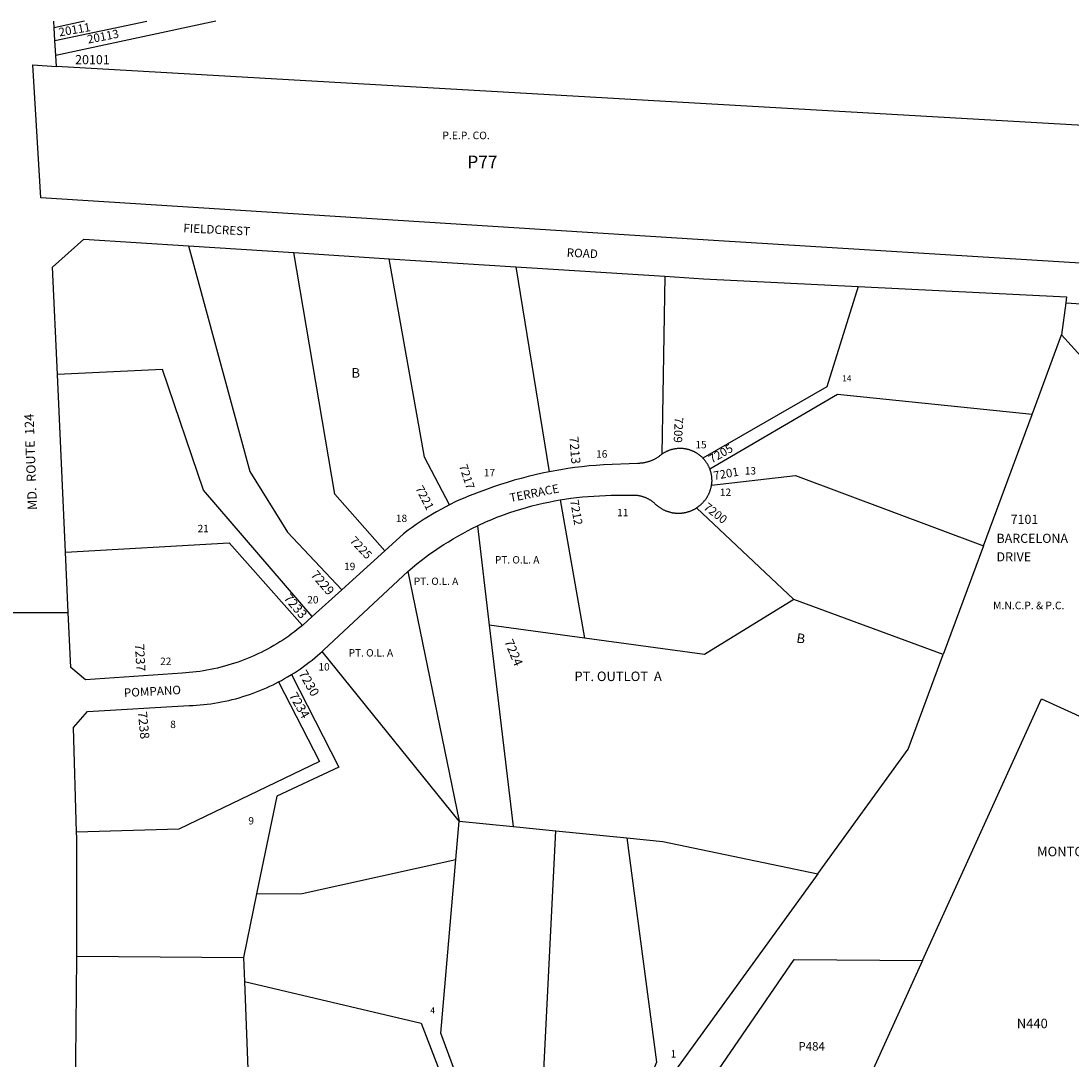
# Model space of a CAD drawing. Units: inches. Extents: x 1267739 to 1273812, y 549418 to 553451.
# Drawn here: x 1269604 to 1271564, y 551512 to 553451 of the extents above; entities that cross this region are included whole.
import ezdxf

# ---------------------------------------------------------------- set-up
doc = ezdxf.new("R2010")
doc.units = ezdxf.units.IN
doc.header["$MEASUREMENT"] = 0
for name, color, linetype, true_color in [('Addresses', 7, 'Continuous', 0x15f980), ('Lot-Block-Parcel Text', 7, 'Continuous', 0xc1f9f4), ('Parcel Boundaries', 7, 'Continuous', 0xc1f9f4), ('Property Text', 7, 'Continuous', 0x15f980), ('Street Names', 7, 'Continuous', 0xc1f9f4), ('Street ROW', 7, 'Continuous', 0xc1f9f4)]:
    doc.layers.add(name, color=color, linetype=linetype, true_color=true_color)
doc.styles.add('Arial', font='txt')

msp = doc.modelspace()

# ---------------------------------------------------------------- linework, layer by layer
at = {"layer": 'Parcel Boundaries'}
for p, q in [((1269722.7, 553451.2), (1269666.2, 553438.2)), ((1269667.5, 553414.8), (1269838.9, 553451.2)), ((1269967.8, 553451.2), (1269669.1, 553386.8)), ((1271642.4, 553252.7), (1269670.2, 553366.6)), ((1270527.6, 552992.6), (1270590, 552609.8)), ((1270806.2, 552974.9), (1270800.1, 552642.5)), ((1271554.4, 552925), (1271546.6, 552865.6)), ((1271491.5, 552716.7), (1271546.6, 552865.6)), ((1271400.8, 552471.6), (1271491.5, 552716.7)), ((1270610.5, 552557.4), (1270656.3, 552299.1)), ((1271046.9, 552371.5), (1270865, 552542.4)), ((1270456.2, 552509), (1270478.2, 552323.5)), ((1271400.8, 552471.6), (1271325.7, 552268.6)), ((1270326.3, 552423.7), (1270421.8, 551957.8)), ((1271325.7, 552268.6), (1271046.9, 552371.5)), ((1270478.2, 552323.5), (1270523, 551947.7)), ((1270656.3, 552299.1), (1270478.2, 552323.5)), ((1270421.8, 551957.8), (1270166.4, 552274.7)), ((1270415.7, 551886.4), (1270421.8, 551957.8)), ((1270421.8, 551957.8), (1270523, 551947.7)), ((1270523, 551947.7), (1270602.5, 551939.9)), ((1270577.2, 551437.2), (1270602.5, 551939.9)), ((1270602.5, 551939.9), (1270734.9, 551926.7)), ((1270044.1, 551822.4), (1270019.5, 551703.3)), ((1269708.7, 551706), (1270019.5, 551703.3)), ((1270019.5, 551703.3), (1270021.2, 551658.4)), ((1271287, 551697.6), (1271158.7, 551415.3))]:
    msp.add_line(p, q, dxfattribs=at)
for points in [[(1269916.7, 553031.5), (1270031.4, 552610.3), (1270101.8, 552496.9), (1270202.9, 552389.5)], [(1270283.2, 552462.4), (1270190.1, 552567.9), (1270113.2, 553019)], [(1270403.8, 552548.1), (1270357.3, 552637.3), (1270291.2, 553007.6)], [(1271166.6, 552955.8), (1271108.1, 552768.2), (1270877, 552635.5)], [(1271546.6, 552865.6), (1271728.7, 552664.4), (1271710.5, 552605.4)], [(1270147.9, 552339.6), (1269944.6, 552575.4), (1269868.1, 552801), (1269672.3, 552791.3)], [(1271491.5, 552716.7), (1271128, 552753.9), (1270890.2, 552614.9)], [(1270893.3, 552584.9), (1271050.1, 552602.9), (1271400.8, 552471.6)], [(1269687.3, 552460), (1269992.5, 552477.4), (1270129.5, 552323.1)], [(1271046.9, 552371.5), (1270879.9, 552268.6), (1270656.3, 552299.1)], [(1271091.5, 551859.4), (1271260.5, 552092.4), (1271325.7, 552268.6)], [(1270109, 552231.4), (1270197.7, 552058.9), (1270081.8, 552004.3), (1270044.1, 551822.4)], [(1270085, 552217.6), (1270161.6, 552069.3), (1269898.7, 551942.7), (1269708.1, 551937.4)], [(1271287, 551697.6), (1271509.2, 552186.3), (1271952.5, 551983.9)], [(1270734.9, 551926.7), (1270802.3, 551920), (1271091.5, 551859.4)], [(1270734.9, 551926.7), (1270790.4, 551508.1), (1270752.1, 551410.7)], [(1270044.1, 551822.4), (1270129.2, 551822.7), (1270415.7, 551886.4)], [(1270439.3, 551422.4), (1270388, 551561.9), (1270415.7, 551886.4)], [(1271091.5, 551859.4), (1270786.5, 551438.8), (1270772.8, 551406)], [(1270854.8, 551418.3), (1271047.5, 551699.8), (1271287, 551697.6)], [(1270021.2, 551658.4), (1270028, 551478.9), (1270144.8, 551279.7)], [(1270021.2, 551658.4), (1270351.2, 551580.6), (1270414.6, 551416.2)]]:
    msp.add_lwpolyline(points, dxfattribs=at)
at = {"layer": 'Street ROW'}
for p, q in [((1269666.2, 553438.2), (1269665.5, 553451.2)), ((1269667.5, 553414.8), (1269666.2, 553438.2)), ((1269669.1, 553386.8), (1269667.5, 553414.8)), ((1269670.2, 553366.6), (1269669.1, 553386.8)), ((1269916.7, 553031.5), (1270113.2, 553019)), ((1270113.2, 553019), (1270291.2, 553007.6)), ((1270291.2, 553007.6), (1270527.6, 552992.6)), ((1270527.6, 552992.6), (1270806.2, 552974.9)), ((1269687.3, 552460), (1269672.3, 552791.3)), ((1270283.2, 552462.4), (1270202.9, 552389.5)), ((1270202.9, 552389.5), (1270147.9, 552339.6)), ((1269574.7, 552347.4), (1269692.4, 552347.4))]:
    msp.add_line(p, q, dxfattribs=at)
for points in [[(1271591.6, 552998.7), (1270907, 553041.2), (1269641.4, 553121.1), (1269626.3, 553369.2), (1269670.2, 553366.6)], [(1269672.3, 552791.3), (1269663.2, 552991.5), (1269721.7, 553043.9), (1269916.7, 553031.5)], [(1270806.2, 552974.9), (1270878.3, 552970.3), (1271166.6, 552955.8)], [(1271166.6, 552955.8), (1271555.9, 552936.2), (1271554.4, 552925)], [(1271554.4, 552925), (1271641.6, 552919.9), (1271706.7, 552914.7), (1271771.8, 552908.3), (1271823.3, 552902.4)], [(1270800.1, 552642.5), (1270799.2, 552641.8), (1270798, 552640.9), (1270797.1, 552640.1), (1270796.2, 552639.4), (1270795.2, 552638.7), (1270794.3, 552638), (1270793.3, 552637.3), (1270792.3, 552636.7), (1270791.3, 552636), (1270790.3, 552635.4), (1270789.3, 552634.8), (1270788.2, 552634.2), (1270787.2, 552633.6), (1270786.1, 552633.1), (1270785.1, 552632.5), (1270784, 552632), (1270782.9, 552631.5), (1270781.9, 552631), (1270780.8, 552630.6), (1270779.7, 552630.1), (1270778.5, 552629.7), (1270777.4, 552629.3), (1270776.3, 552628.9), (1270775.2, 552628.6), (1270774, 552628.2), (1270772.9, 552627.9), (1270771.7, 552627.6), (1270770.6, 552627.3), (1270769.4, 552627), (1270768.3, 552626.8), (1270767.1, 552626.6), (1270765.9, 552626.4), (1270764.8, 552626.2), (1270763.6, 552626), (1270762.4, 552625.9), (1270761.2, 552625.8), (1270760, 552625.7), (1270758.8, 552625.6), (1270757.7, 552625.5), (1270756.5, 552625.5), (1270755.3, 552625.5), (1270691.5, 552622.8), (1270678.1, 552621.9), (1270664.8, 552620.7), (1270651.5, 552619.3), (1270638.2, 552617.7), (1270624.9, 552615.8), (1270611.7, 552613.7), (1270590, 552609.8)], [(1270877, 552635.5), (1270876.3, 552636.2), (1270875.5, 552636.9), (1270874.8, 552637.6), (1270874, 552638.3), (1270873.2, 552639), (1270872.4, 552639.7), (1270871.6, 552640.3), (1270870.8, 552641), (1270870, 552641.6), (1270869.1, 552642.2), (1270868.3, 552642.8), (1270867.4, 552643.4), (1270866.5, 552644), (1270865.7, 552644.5), (1270864.8, 552645.1), (1270863.9, 552645.6), (1270862.9, 552646.1), (1270862, 552646.6), (1270861.1, 552647.1), (1270860.2, 552647.5), (1270859.2, 552647.9), (1270858.3, 552648.4), (1270857.3, 552648.8), (1270856.4, 552649.2), (1270855.4, 552649.5), (1270854.4, 552649.9), (1270853.4, 552650.2), (1270852.4, 552650.6), (1270851.4, 552650.9), (1270850.4, 552651.2), (1270849.4, 552651.4), (1270848.4, 552651.7), (1270847.4, 552651.9), (1270846.4, 552652.1), (1270845.4, 552652.3), (1270844.3, 552652.5), (1270843.3, 552652.7), (1270842.3, 552652.8), (1270841.3, 552653), (1270840.2, 552653.1), (1270839.2, 552653.2), (1270838.1, 552653.2), (1270837.1, 552653.3), (1270836.1, 552653.3), (1270835, 552653.3), (1270834, 552653.4), (1270832.9, 552653.3), (1270831.9, 552653.3), (1270830.9, 552653.2), (1270829.8, 552653.2), (1270828.8, 552653.1), (1270827.7, 552653), (1270826.7, 552652.9), (1270825.7, 552652.7), (1270824.7, 552652.5), (1270823.6, 552652.4), (1270822.6, 552652.2), (1270821.6, 552652), (1270820.6, 552651.7), (1270819.6, 552651.5), (1270818.6, 552651.2), (1270817.6, 552650.9), (1270816.6, 552650.6), (1270815.6, 552650.3), (1270814.6, 552650), (1270813.6, 552649.6), (1270812.6, 552649.2), (1270811.7, 552648.8), (1270810.7, 552648.4), (1270809.8, 552648), (1270808.8, 552647.6), (1270807.9, 552647.1), (1270807, 552646.7), (1270806, 552646.2), (1270805.1, 552645.7), (1270804.2, 552645.1), (1270803.3, 552644.6), (1270802.4, 552644.1), (1270801.6, 552643.5), (1270800.1, 552642.5)], [(1270890.2, 552614.9), (1270889.8, 552615.9), (1270889.4, 552616.9), (1270889, 552617.8), (1270888.6, 552618.8), (1270888.1, 552619.7), (1270887.6, 552620.6), (1270887.2, 552621.6), (1270886.7, 552622.5), (1270886.2, 552623.4), (1270885.6, 552624.3), (1270885.1, 552625.2), (1270884.5, 552626), (1270884, 552626.9), (1270883.4, 552627.8), (1270882.8, 552628.6), (1270882.2, 552629.5), (1270881.5, 552630.3), (1270880.9, 552631.1), (1270880.2, 552631.9), (1270879.6, 552632.7), (1270878.9, 552633.5), (1270878.2, 552634.2), (1270877, 552635.5)], [(1270590, 552609.8), (1270576.9, 552607.1), (1270563.8, 552604.1), (1270550.7, 552601), (1270537.7, 552597.6), (1270524.7, 552594), (1270511.9, 552590.2), (1270499, 552586.1), (1270486.3, 552581.8), (1270466, 552574.5), (1270457.6, 552571.5), (1270449.2, 552568.3), (1270440.8, 552565), (1270432.6, 552561.5), (1270424.3, 552557.9), (1270416.2, 552554.2), (1270403.8, 552548.1)], [(1270893.3, 552584.9), (1270893.4, 552585.9), (1270893.6, 552587), (1270893.7, 552588.1), (1270893.8, 552589.1), (1270893.9, 552590.2), (1270894, 552591.4), (1270894.1, 552592.4), (1270894.1, 552593.5), (1270894.1, 552594.5), (1270894, 552595.6), (1270894, 552596.6), (1270893.9, 552597.6), (1270893.9, 552598.7), (1270893.8, 552599.7), (1270893.7, 552600.7), (1270893.5, 552601.8), (1270893.4, 552602.8), (1270893.2, 552603.8), (1270893, 552604.9), (1270892.8, 552605.9), (1270892.6, 552606.9), (1270892.4, 552607.9), (1270892.1, 552608.9), (1270891.8, 552609.9), (1270891.5, 552610.9), (1270891.2, 552611.9), (1270890.9, 552612.9), (1270890.5, 552613.9), (1270890.2, 552614.9)], [(1270865, 552542.4), (1270865.9, 552543), (1270866.8, 552543.6), (1270867.7, 552544.2), (1270868.6, 552544.9), (1270869.5, 552545.5), (1270870.3, 552546.2), (1270871.2, 552546.9), (1270872, 552547.6), (1270872.8, 552548.3), (1270873.7, 552549), (1270874.5, 552549.8), (1270875.3, 552550.5), (1270876, 552551.3), (1270876.8, 552552.1), (1270877.5, 552552.9), (1270878.3, 552553.7), (1270879, 552554.5), (1270879.7, 552555.4), (1270880.4, 552556.2), (1270881.1, 552557.1), (1270881.7, 552558), (1270882.4, 552558.8), (1270883, 552559.7), (1270883.6, 552560.7), (1270884.2, 552561.6), (1270884.8, 552562.5), (1270885.4, 552563.4), (1270885.9, 552564.4), (1270886.5, 552565.3), (1270887, 552566.3), (1270887.5, 552567.3), (1270888, 552568.3), (1270888.4, 552569.3), (1270888.9, 552570.3), (1270889.3, 552571.3), (1270889.7, 552572.3), (1270890.1, 552573.3), (1270890.5, 552574.3), (1270890.9, 552575.4), (1270891.2, 552576.4), (1270891.5, 552577.5), (1270891.8, 552578.5), (1270892.1, 552579.6), (1270892.4, 552580.6), (1270892.6, 552581.7), (1270892.9, 552582.8), (1270893.3, 552584.9)], [(1270610.5, 552557.4), (1270630.7, 552560.4), (1270641.4, 552561.8), (1270652.1, 552563), (1270662.8, 552563.9), (1270673.5, 552564.7), (1270684.3, 552565.3), (1270695, 552565.7), (1270705.8, 552566), (1270716.5, 552566), (1270754.7, 552566), (1270756.2, 552565.8), (1270757.2, 552565.6), (1270758.2, 552565.4), (1270759.2, 552565.2), (1270760.2, 552565), (1270761.2, 552564.8), (1270762.2, 552564.5), (1270763.1, 552564.3), (1270764.1, 552564), (1270765.1, 552563.7), (1270766, 552563.4), (1270767, 552563.1), (1270767.9, 552562.7), (1270768.9, 552562.3), (1270769.8, 552562), (1270770.7, 552561.6), (1270771.7, 552561.2), (1270772.6, 552560.7), (1270773.5, 552560.3), (1270774.4, 552559.8), (1270775.3, 552559.4), (1270776.1, 552558.9), (1270777, 552558.4), (1270777.9, 552557.8), (1270778.7, 552557.3), (1270779.6, 552556.7), (1270780.4, 552556.2), (1270781.2, 552555.6), (1270782.1, 552555), (1270782.9, 552554.4), (1270783.7, 552553.8), (1270784.4, 552553.1), (1270785.2, 552552.5), (1270786, 552551.8), (1270786.7, 552551.1), (1270787.5, 552550.5), (1270788.2, 552549.7), (1270789, 552549), (1270789.8, 552548.3), (1270790.6, 552547.6), (1270791.5, 552546.9), (1270792.3, 552546.2), (1270793.2, 552545.5), (1270794.1, 552544.8), (1270795, 552544.2), (1270795.9, 552543.6), (1270796.8, 552543), (1270797.7, 552542.4), (1270798.6, 552541.8), (1270799.6, 552541.2), (1270800.5, 552540.7), (1270801.5, 552540.1), (1270802.5, 552539.6), (1270803.4, 552539.1), (1270804.4, 552538.7), (1270805.4, 552538.2), (1270806.4, 552537.8), (1270807.4, 552537.3), (1270808.4, 552536.9), (1270809.5, 552536.5), (1270810.5, 552536.2), (1270811.5, 552535.8), (1270812.6, 552535.5), (1270813.6, 552535.2), (1270814.7, 552534.9), (1270815.8, 552534.6), (1270816.8, 552534.3), (1270817.9, 552534.1), (1270819, 552533.8), (1270820, 552533.6), (1270821.1, 552533.5), (1270822.2, 552533.3), (1270823.3, 552533.1), (1270824.4, 552533), (1270825.5, 552532.9), (1270826.6, 552532.8), (1270827.7, 552532.7), (1270828.7, 552532.7), (1270829.8, 552532.6), (1270830.9, 552532.6), (1270832, 552532.6), (1270833.1, 552532.6), (1270834.2, 552532.7), (1270835.3, 552532.7), (1270836.4, 552532.8), (1270837.5, 552532.9), (1270838.6, 552533), (1270839.7, 552533.2), (1270840.8, 552533.3), (1270841.9, 552533.5), (1270842.9, 552533.7), (1270844, 552533.9), (1270845.1, 552534.2), (1270846.2, 552534.4), (1270847.2, 552534.7), (1270848.3, 552535), (1270849.3, 552535.3), (1270850.4, 552535.6), (1270851.4, 552535.9), (1270852.5, 552536.3), (1270853.5, 552536.7), (1270854.5, 552537.1), (1270855.5, 552537.5), (1270856.5, 552537.9), (1270857.5, 552538.4), (1270858.5, 552538.8), (1270859.5, 552539.3), (1270860.5, 552539.8), (1270861.5, 552540.3), (1270862.4, 552540.9), (1270863.4, 552541.4), (1270865, 552542.4)], [(1270403.8, 552548.1), (1270395.7, 552544), (1270387.8, 552539.7), (1270379.9, 552535.3), (1270372.1, 552530.8), (1270364.4, 552526.1), (1270356.8, 552521.3), (1270349.2, 552516.4), (1270341.7, 552511.3), (1270334.4, 552506.1), (1270327.1, 552500.8), (1270317.9, 552493.9), (1270283.2, 552462.4)], [(1270456.2, 552509), (1270473.3, 552516.9), (1270482.8, 552521), (1270492.3, 552524.9), (1270501.9, 552528.6), (1270516.7, 552533.8), (1270526.9, 552537.1), (1270537.2, 552540.3), (1270547.5, 552543.3), (1270557.9, 552546.1), (1270568.4, 552548.7), (1270578.8, 552551.2), (1270589.3, 552553.4), (1270599.9, 552555.5), (1270610.5, 552557.4)], [(1270326.3, 552423.7), (1270330.5, 552427.7), (1270343, 552437.9), (1270351.1, 552444.3), (1270359.3, 552450.5), (1270367.6, 552456.6), (1270376.1, 552462.5), (1270384.6, 552468.3), (1270393.2, 552473.9), (1270401.9, 552479.4), (1270410.8, 552484.7), (1270419.7, 552489.9), (1270428.7, 552494.9), (1270437.8, 552499.8), (1270446.9, 552504.5), (1270456.2, 552509)], [(1270129.5, 552323.1), (1270120, 552315.4), (1270114.8, 552311.3), (1270109.4, 552307.3), (1270104, 552303.4), (1270098.5, 552299.6), (1270093, 552295.9), (1270087.3, 552292.3), (1270081.7, 552288.8), (1270075.9, 552285.4), (1270070.1, 552282.1), (1270064.3, 552278.9), (1270058.4, 552275.8), (1270052.4, 552272.8), (1270046.4, 552269.9), (1270040.3, 552267.1), (1270034.2, 552264.4), (1270028.1, 552261.8), (1270021.9, 552259.4), (1270015.6, 552257), (1270009.4, 552254.8), (1270003, 552252.6), (1269996.7, 552250.6), (1269990.3, 552248.7), (1269983.9, 552246.9), (1269977.4, 552245.2), (1269970.9, 552243.6), (1269964.4, 552242.1), (1269957.9, 552240.8), (1269951.3, 552239.5), (1269944.7, 552238.4), (1269938.2, 552237.4), (1269931.5, 552236.5), (1269924.9, 552235.7), (1269918.3, 552235.1), (1269911.6, 552234.5), (1269905, 552234.1), (1269724.5, 552221.9), (1269697.1, 552244.5), (1269692.4, 552347.4), (1269687.3, 552460)], [(1270166.4, 552274.7), (1270169.8, 552277.8), (1270326.3, 552423.7)], [(1270147.9, 552339.6), (1270130.5, 552323.9), (1270129.5, 552323.1)], [(1270109, 552231.4), (1270114.7, 552234.9), (1270120.3, 552238.6), (1270125.9, 552242.4), (1270131.4, 552246.3), (1270136.8, 552250.2), (1270142.2, 552254.3), (1270147.5, 552258.5), (1270152.7, 552262.7), (1270157.8, 552267.1), (1270166.4, 552274.7)], [(1270085, 552217.6), (1270090.6, 552220.6), (1270096.2, 552223.8), (1270101.8, 552227), (1270109, 552231.4)], [(1269708.1, 551937.4), (1269702, 552132.7), (1269728.5, 552162.4), (1269918.2, 552173.5), (1269924.9, 552173.8), (1269931.7, 552174.2), (1269938.4, 552174.7), (1269945.2, 552175.4), (1269951.9, 552176.1), (1269958.6, 552177), (1269965.3, 552178), (1269972, 552179.1), (1269978.6, 552180.4), (1269985.3, 552181.7), (1269991.9, 552183.2), (1269998.5, 552184.7), (1270005, 552186.4), (1270011.6, 552188.2), (1270018, 552190.2), (1270024.5, 552192.2), (1270030.9, 552194.3), (1270037.3, 552196.6), (1270043.7, 552199), (1270050, 552201.4), (1270056.2, 552204), (1270062.4, 552206.7), (1270068.6, 552209.5), (1270074.7, 552212.4), (1270085, 552217.6)], [(1269708.7, 551706), (1269708.5, 551816.7), (1269708.4, 551926.4), (1269708.1, 551937.4)], [(1269706.1, 551449.4), (1269708.7, 551703.6), (1269708.7, 551706)]]:
    msp.add_lwpolyline(points, dxfattribs=at)

# ---------------------------------------------------------------- texts
at = {"layer": 'Addresses', "color": 18, "true_color": 0x000000, "style": 'Arial'}
for s, height, rotation, p in [('20111', 15.78, 9.9763, (1269676.1, 553422.3)), ('20113', 15.78, 11.1479, (1269729.5, 553408.9)), ('7209', 15.78, -92.7722, (1270824.7, 552712.1)), ('7213', 17.04, -85.3174, (1270627.6, 552675.2)), ('7205', 15.78, 30.2578, (1270893.7, 552625.1)), ('7217', 15.78, -71.8782, (1270421.7, 552621)), ('7201', 15.78, 10.1844, (1270898, 552594.4)), ('7221', 15.78, -62.3564, (1270339.8, 552579)), ('7212', 15.78, -80.3593, (1270629.2, 552556.2)), ('7200', 15.78, -37.9542, (1270876.9, 552541.2)), ('7225', 15.78, -46.6365, (1270216.8, 552480.1)), ('7229', 17.04, -49.092, (1270143.9, 552416.7)), ('7233', 17.04, -49.7296, (1270093.6, 552373.4)), ('7224', 17.04, -67.3929, (1270506.1, 552293.1)), ('7237', 17.04, -87.0411, (1269817, 552288.5)), ('7230', 17.04, -60.3762, (1270121.7, 552233.6)), ('7234', 17.04, -60.1592, (1270103.8, 552192.3)), ('7238', 17.04, -84.5353, (1269822.3, 552161.8))]:
    msp.add_text(s, height=height, rotation=rotation, dxfattribs=at).set_placement(p)
for s, p in [('20101', (1269705.3, 553370.6)), ('7101', (1271451.5, 552512.7)), ('BARCELONA', (1271425.1, 552477.2)), ('DRIVE', (1271425.1, 552442.7))]:
    msp.add_text(s, height=17.04, dxfattribs=at).set_placement(p)
at = {"layer": 'Lot-Block-Parcel Text', "color": 14, "true_color": 0xa80000, "style": 'Arial'}
for s, height, p in [('P77', 23.67, (1270437.4, 553176.5)), ('B', 17.8, (1270221.1, 552785.6)), ('14', 11.36, (1271137, 552778.6)), ('15', 13.81, (1270863.1, 552653.7)), ('16', 13.81, (1270677.8, 552636.3)), ('17', 13.81, (1270468.2, 552601.3)), ('13', 13.81, (1270955.3, 552604.8)), ('12', 13.81, (1270908.8, 552564.8)), ('18', 13.81, (1270304.1, 552516.1)), ('11', 13.81, (1270717.1, 552526.9)), ('21', 13.81, (1269933.9, 552497.1)), ('PT. O.L. A', 13.81, (1270488.8, 552438.7)), ('19', 13.81, (1270207.3, 552426.3)), ('PT. O.L. A', 13.81, (1270337.4, 552398.7)), ('20', 13.81, (1270138.6, 552364.2)), ('PT. O.L. A', 13.81, (1270215.8, 552265.1)), ('22', 13.81, (1269864, 552249.3)), ('10', 13.81, (1270159.5, 552239)), ('PT. OUTLOT  A', 17.75, (1270637.2, 552219.3)), ('8', 13.8, (1269882.8, 552131.6)), ('9', 13.8, (1270028.6, 551951.7)), ('4', 11.4, (1270368.2, 551599.1)), ('N440', 17.75, (1271463, 551571.4)), ('P484', 15.78, (1271055.3, 551529.7)), ('1', 13.8, (1270816.8, 551516.7))]:
    msp.add_text(s, height=height, dxfattribs=at).set_placement(p)
msp.add_text('B', height=17.8, rotation=-8.8542, dxfattribs=at).set_placement((1271050.7, 552291.4))
at = {"layer": 'Property Text', "color": 221, "true_color": 0xff73df, "style": 'Arial'}
for s, height, p in [('P.E.P. CO.', 14.2, (1270390.7, 553230.6)), ('M.N.C.P. & P.C.', 14.2, (1271418.7, 552353.3)), ('MONTGOMERY  COUNTY', 17.75, (1271500.8, 551892.3))]:
    msp.add_text(s, height=height, dxfattribs=at).set_placement(p)
at = {"layer": 'Street Names', "color": 18, "true_color": 0x000000, "style": 'Arial'}
for s, height, rotation, p in [('FIELDCREST', 15.97, -2.8656, (1269906.9, 553057)), ('ROAD', 15.97, -2.6389, (1270622.5, 553011.2)), ('MD.  ROUTE  124', 17.257, 92.1279, (1269634.3, 552539)), ('TERRACE', 15.97, 11.27, (1270517.9, 552553.2)), ('POMPANO', 15.97, 3.0697, (1269796.7, 552189.4))]:
    msp.add_text(s, height=height, rotation=rotation, dxfattribs=at).set_placement(p)

doc.saveas('drawing.dxf')
